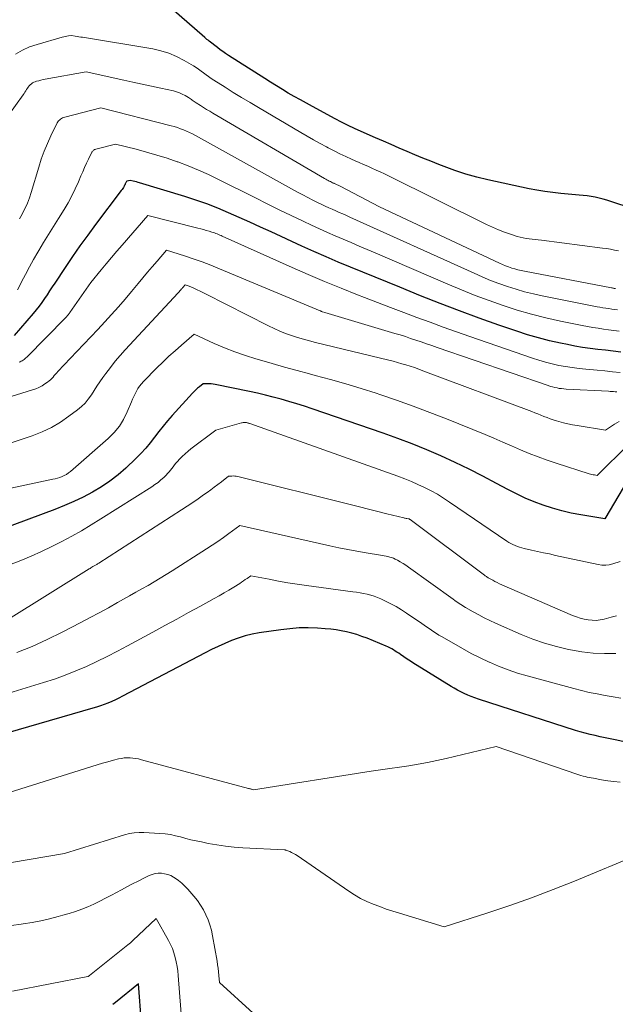
# Model space of a CAD drawing. Units: feet. Extents: x 1184172 to 1191672, y 7056370 to 7061370.
# Drawn here: x 1189627 to 1189710, y 7057676 to 7057813 of the extents above; entities that cross this region are included whole.
import ezdxf

# ---------------------------------------------------------------- set-up
doc = ezdxf.new("R2010")
doc.units = ezdxf.units.FT
doc.header["$MEASUREMENT"] = 0
doc.layers.add('Level 44', color=7, linetype='Continuous', lineweight=0)
doc.layers.add('Level 45', color=7, linetype='Continuous', lineweight=0)

msp = doc.modelspace()

# ---------------------------------------------------------------- linework, layer by layer
at = {"layer": 'Level 44', "color": 32, "linetype": 'Continuous', "lineweight": 30, "flags": 128}
for points, elevation in [([(1189712.12, 7057786.55), (1189709.13, 7057787.54), (1189708.59, 7057787.71), (1189708.05, 7057787.86), (1189707.5, 7057788), (1189706.95, 7057788.12), (1189706.4, 7057788.22), (1189705.84, 7057788.31), (1189705.28, 7057788.38), (1189704.72, 7057788.43), (1189702.19, 7057788.64), (1189701.08, 7057788.76), (1189699.96, 7057788.9), (1189698.86, 7057789.09), (1189697.76, 7057789.3), (1189692.03, 7057790.55), (1189690.48, 7057790.93), (1189688.95, 7057791.35), (1189687.45, 7057791.85), (1189685.95, 7057792.4), (1189685.21, 7057792.69), (1189684.1, 7057793.14), (1189683, 7057793.58), (1189681.9, 7057794.04), (1189680.8, 7057794.5), (1189679.7, 7057794.97), (1189678.61, 7057795.44), (1189677.52, 7057795.91), (1189676.43, 7057796.39), (1189674.44, 7057797.27), (1189673.51, 7057797.69), (1189672.59, 7057798.12), (1189671.68, 7057798.58), (1189670.78, 7057799.05), (1189667.65, 7057800.73), (1189666.8, 7057801.19), (1189665.96, 7057801.65), (1189665.12, 7057802.13), (1189664.29, 7057802.61), (1189663.46, 7057803.1), (1189662.64, 7057803.6), (1189661.82, 7057804.11), (1189661.01, 7057804.63), (1189655.96, 7057807.86), (1189655.57, 7057808.11), (1189655.19, 7057808.38), (1189654.81, 7057808.65), (1189654.44, 7057808.93), (1189653.29, 7057809.83), (1189653.13, 7057809.95), (1189652.98, 7057810.08), (1189652.82, 7057810.21), (1189652.67, 7057810.35), (1189648.04, 7057814.38)], 2320), ([(1189710.53, 7057766.57), (1189709.47, 7057766.7), (1189708.4, 7057766.83), (1189707.33, 7057766.95), (1189706.27, 7057767.09), (1189705.21, 7057767.24), (1189704.15, 7057767.43), (1189703.09, 7057767.63), (1189702.12, 7057767.82), (1189700.59, 7057768.17), (1189699.07, 7057768.55), (1189697.56, 7057768.99), (1189696.07, 7057769.48), (1189693.55, 7057770.35), (1189690.82, 7057771.31), (1189688.09, 7057772.31), (1189685.39, 7057773.36), (1189682.69, 7057774.43), (1189679.78, 7057775.61), (1189678.07, 7057776.3), (1189676.36, 7057777), (1189674.65, 7057777.69), (1189672.94, 7057778.39), (1189671.23, 7057779.09), (1189669.53, 7057779.82), (1189667.84, 7057780.56), (1189666.16, 7057781.32), (1189661.91, 7057783.29), (1189660.43, 7057783.96), (1189658.95, 7057784.64), (1189657.47, 7057785.31), (1189655.98, 7057785.97), (1189654.48, 7057786.6), (1189652.97, 7057787.2), (1189651.44, 7057787.73), (1189649.89, 7057788.23), (1189643.61, 7057790.12), (1189643.39, 7057790.18), (1189643.17, 7057790.25), (1189642.95, 7057790.3), (1189642.72, 7057790.36), (1189642.28, 7057790.47), (1189641.84, 7057790.35), (1189641.8, 7057790.32), (1189641.71, 7057790.15), (1189641.67, 7057790.06), (1189641.62, 7057789.97), (1189641.58, 7057789.89), (1189641.53, 7057789.8), (1189641.45, 7057789.66), (1189641.36, 7057789.5), (1189641.27, 7057789.35), (1189641.17, 7057789.2), (1189641.06, 7057789.06), (1189637.49, 7057784.34), (1189636.39, 7057782.86), (1189635.32, 7057781.37), (1189634.27, 7057779.87), (1189633.24, 7057778.35), (1189631.81, 7057776.19), (1189631.45, 7057775.65), (1189631.09, 7057775.1), (1189630.74, 7057774.56), (1189630.38, 7057774.02), (1189630.02, 7057773.48), (1189629.64, 7057772.96), (1189629.24, 7057772.45), (1189628.82, 7057771.96), (1189626.16, 7057768.91)], 2310), ([(1189712.8, 7057751.01), (1189708.31, 7057743.38), (1189704.95, 7057743.94), (1189703.63, 7057744.19), (1189702.31, 7057744.5), (1189701.01, 7057744.86), (1189699.73, 7057745.28), (1189698.47, 7057745.76), (1189697.22, 7057746.27), (1189696, 7057746.85), (1189694.8, 7057747.47), (1189693.25, 7057748.31), (1189691.34, 7057749.32), (1189689.42, 7057750.3), (1189687.47, 7057751.24), (1189685.51, 7057752.14), (1189683.53, 7057752.99), (1189681.53, 7057753.81), (1189679.51, 7057754.57), (1189677.48, 7057755.3), (1189667.59, 7057758.69), (1189666.52, 7057759.04), (1189665.45, 7057759.39), (1189664.37, 7057759.71), (1189663.29, 7057760.02), (1189662.2, 7057760.32), (1189661.1, 7057760.59), (1189660.01, 7057760.85), (1189658.9, 7057761.08), (1189654.1, 7057762.07), (1189653.83, 7057762.12), (1189653.56, 7057762.16), (1189653.28, 7057762.17), (1189653.01, 7057762.17), (1189652.45, 7057762.16), (1189651.93, 7057761.76), (1189651.67, 7057761.56), (1189651.43, 7057761.34), (1189651.19, 7057761.12), (1189650.97, 7057760.88), (1189648.15, 7057757.78), (1189647.5, 7057757.04), (1189646.87, 7057756.29), (1189646.27, 7057755.52), (1189645.68, 7057754.74), (1189645.08, 7057753.96), (1189644.46, 7057753.21), (1189643.79, 7057752.49), (1189643.1, 7057751.8), (1189641.7, 7057750.46), (1189640.62, 7057749.51), (1189639.49, 7057748.62), (1189638.3, 7057747.82), (1189637.06, 7057747.09), (1189635.78, 7057746.42), (1189634.48, 7057745.8), (1189633.16, 7057745.23), (1189631.81, 7057744.7), (1189622.17, 7057741.12)], 2300), ([(1189713.74, 7057711.79), (1189709.72, 7057712.65), (1189709.03, 7057712.8), (1189708.34, 7057712.95), (1189707.64, 7057713.09), (1189706.95, 7057713.24), (1189706.26, 7057713.4), (1189705.57, 7057713.57), (1189704.89, 7057713.76), (1189704.21, 7057713.97), (1189690.72, 7057718.3), (1189690.22, 7057718.48), (1189689.73, 7057718.66), (1189689.24, 7057718.86), (1189688.76, 7057719.08), (1189688.29, 7057719.32), (1189687.82, 7057719.56), (1189687.36, 7057719.82), (1189686.91, 7057720.09), (1189682.22, 7057722.97), (1189681.74, 7057723.27), (1189681.27, 7057723.58), (1189680.8, 7057723.89), (1189680.33, 7057724.21), (1189679.88, 7057724.52), (1189679.64, 7057724.69), (1189679.4, 7057724.85), (1189679.16, 7057725), (1189678.91, 7057725.16), (1189678.66, 7057725.3), (1189678.4, 7057725.44), (1189678.14, 7057725.57), (1189677.88, 7057725.68), (1189675.23, 7057726.77), (1189674.53, 7057727.03), (1189673.83, 7057727.28), (1189673.11, 7057727.49), (1189672.39, 7057727.67), (1189671.65, 7057727.82), (1189670.92, 7057727.95), (1189670.18, 7057728.04), (1189669.43, 7057728.11), (1189668.36, 7057728.18), (1189667.07, 7057728.22), (1189665.79, 7057728.21), (1189664.51, 7057728.11), (1189663.24, 7057727.96), (1189660.23, 7057727.52), (1189659.24, 7057727.33), (1189658.27, 7057727.1), (1189657.31, 7057726.8), (1189656.37, 7057726.45), (1189655.44, 7057726.05), (1189654.52, 7057725.64), (1189653.61, 7057725.2), (1189652.71, 7057724.74), (1189641.24, 7057718.71), (1189640.74, 7057718.46), (1189640.24, 7057718.22), (1189639.73, 7057717.99), (1189639.21, 7057717.77), (1189638.68, 7057717.57), (1189638.16, 7057717.38), (1189637.62, 7057717.2), (1189637.09, 7057717.04), (1189614.88, 7057710.62)], 2290), ([(1189643.87, 7057673.23), (1189643.47, 7057678.69), (1189640.28, 7057676.12), (1189639.88, 7057675.82)], 2280)]:
    msp.add_lwpolyline(points, dxfattribs=dict(at, elevation=elevation))
at = {"layer": 'Level 45', "color": 32, "linetype": 'Continuous', "lineweight": 0, "flags": 128}
for points, elevation in [([(1189710.19, 7057780.66), (1189709.64, 7057780.78), (1189709.09, 7057780.89), (1189708.54, 7057780.98), (1189707.99, 7057781.06), (1189699.47, 7057782.14), (1189699.05, 7057782.19), (1189698.63, 7057782.24), (1189698.21, 7057782.28), (1189697.78, 7057782.33), (1189697.36, 7057782.39), (1189696.95, 7057782.46), (1189696.54, 7057782.56), (1189696.13, 7057782.68), (1189695.2, 7057782.97), (1189694.34, 7057783.26), (1189693.5, 7057783.59), (1189692.66, 7057783.94), (1189691.84, 7057784.33), (1189678.23, 7057791.08), (1189677.66, 7057791.36), (1189677.08, 7057791.64), (1189676.5, 7057791.9), (1189675.92, 7057792.17), (1189675.33, 7057792.43), (1189674.75, 7057792.69), (1189674.16, 7057792.95), (1189673.58, 7057793.21), (1189673.09, 7057793.42), (1189672.27, 7057793.79), (1189671.46, 7057794.18), (1189670.65, 7057794.59), (1189669.85, 7057795), (1189669.62, 7057795.12), (1189668.72, 7057795.62), (1189667.81, 7057796.12), (1189666.92, 7057796.62), (1189666.03, 7057797.14), (1189660.14, 7057800.59), (1189658.97, 7057801.28), (1189657.8, 7057801.99), (1189656.64, 7057802.7), (1189655.49, 7057803.43), (1189653.91, 7057804.43), (1189653.55, 7057804.66), (1189653.2, 7057804.91), (1189652.85, 7057805.16), (1189652.51, 7057805.42), (1189652.16, 7057805.67), (1189651.81, 7057805.92), (1189651.46, 7057806.16), (1189651.09, 7057806.38), (1189649.8, 7057807.16), (1189648.76, 7057807.7), (1189647.69, 7057808.16), (1189646.57, 7057808.5), (1189645.43, 7057808.76), (1189635.68, 7057810.37), (1189635.42, 7057810.41), (1189635.17, 7057810.45), (1189634.92, 7057810.5), (1189634.67, 7057810.54), (1189634.16, 7057810.63), (1189633.72, 7057810.56), (1189633.5, 7057810.52), (1189633.28, 7057810.48), (1189633.06, 7057810.43), (1189632.85, 7057810.37), (1189629.36, 7057809.39), (1189628.32, 7057809.03), (1189627.31, 7057808.59), (1189626.36, 7057808.03)], 2318), ([(1189709.77, 7057775.43), (1189709.68, 7057775.44), (1189709.59, 7057775.45), (1189709.51, 7057775.47), (1189709.42, 7057775.48), (1189709.33, 7057775.5), (1189709.24, 7057775.51), (1189697.11, 7057777.83), (1189696.66, 7057777.92), (1189696.22, 7057778.02), (1189695.78, 7057778.15), (1189695.35, 7057778.28), (1189694.92, 7057778.43), (1189694.49, 7057778.59), (1189694.07, 7057778.77), (1189693.65, 7057778.95), (1189676.95, 7057786.78), (1189671.5, 7057789.66), (1189671.4, 7057789.71), (1189671.3, 7057789.76), (1189671.2, 7057789.81), (1189671.1, 7057789.86), (1189670.99, 7057789.9), (1189670.89, 7057789.95), (1189670.79, 7057790), (1189670.68, 7057790.04), (1189670.6, 7057790.08), (1189670.45, 7057790.15), (1189670.31, 7057790.21), (1189670.16, 7057790.29), (1189670.02, 7057790.36), (1189669.98, 7057790.38), (1189669.82, 7057790.47), (1189669.66, 7057790.56), (1189669.5, 7057790.65), (1189669.34, 7057790.74), (1189653.8, 7057799.82), (1189653.36, 7057800.08), (1189652.92, 7057800.34), (1189652.49, 7057800.61), (1189652.06, 7057800.88), (1189651.47, 7057801.25), (1189651.33, 7057801.34), (1189651.2, 7057801.43), (1189651.07, 7057801.52), (1189650.94, 7057801.62), (1189650.81, 7057801.72), (1189650.68, 7057801.81), (1189650.55, 7057801.9), (1189650.41, 7057801.98), (1189649.93, 7057802.27), (1189649.54, 7057802.48), (1189649.15, 7057802.66), (1189648.73, 7057802.8), (1189648.31, 7057802.91), (1189646.58, 7057803.29), (1189645.28, 7057803.58), (1189643.99, 7057803.86), (1189642.69, 7057804.15), (1189641.4, 7057804.43), (1189636.19, 7057805.59), (1189630.5, 7057804.54), (1189630.2, 7057804.48), (1189629.89, 7057804.41), (1189629.59, 7057804.33), (1189629.29, 7057804.25), (1189629.09, 7057804.19), (1189628.9, 7057804.11), (1189628.72, 7057804.02), (1189628.56, 7057803.9), (1189628.4, 7057803.77), (1189628.26, 7057803.61), (1189628.13, 7057803.45), (1189628.01, 7057803.28), (1189627.9, 7057803.11), (1189627.78, 7057802.91), (1189627.67, 7057802.73), (1189627.55, 7057802.55), (1189627.42, 7057802.38), (1189624.17, 7057797.9)], 2316), ([(1189710.08, 7057772.46), (1189709.67, 7057772.51), (1189709.26, 7057772.57), (1189708.85, 7057772.63), (1189708.44, 7057772.69), (1189708.03, 7057772.75), (1189707.62, 7057772.83), (1189707.21, 7057772.9), (1189699.59, 7057774.41), (1189698.36, 7057774.68), (1189697.15, 7057774.98), (1189695.95, 7057775.32), (1189694.76, 7057775.7), (1189693.58, 7057776.12), (1189692.41, 7057776.56), (1189691.25, 7057777.04), (1189690.11, 7057777.54), (1189672.85, 7057785.36), (1189672.36, 7057785.58), (1189671.87, 7057785.8), (1189671.38, 7057786.02), (1189670.89, 7057786.23), (1189670.4, 7057786.45), (1189669.91, 7057786.67), (1189669.42, 7057786.89), (1189668.94, 7057787.12), (1189668.45, 7057787.36), (1189667.72, 7057787.71), (1189667, 7057788.08), (1189666.29, 7057788.46), (1189665.58, 7057788.84), (1189651.36, 7057796.71), (1189650.96, 7057796.92), (1189650.55, 7057797.13), (1189650.13, 7057797.31), (1189649.71, 7057797.49), (1189649.29, 7057797.66), (1189648.86, 7057797.81), (1189648.42, 7057797.94), (1189647.98, 7057798.06), (1189638.22, 7057800.55), (1189633.2, 7057799.26), (1189633.04, 7057799.21), (1189632.88, 7057799.15), (1189632.74, 7057799.06), (1189632.6, 7057798.97), (1189632.47, 7057798.86), (1189632.35, 7057798.74), (1189632.26, 7057798.61), (1189632.17, 7057798.46), (1189631.28, 7057796.67), (1189630.79, 7057795.61), (1189630.34, 7057794.53), (1189629.94, 7057793.43), (1189629.58, 7057792.32), (1189628.53, 7057788.79), (1189628.28, 7057788.05), (1189628, 7057787.31), (1189627.68, 7057786.6), (1189627.34, 7057785.9), (1189627.27, 7057785.77), (1189626.93, 7057785.14)], 2314), ([(1189710.31, 7057769.48), (1189709.57, 7057769.58), (1189708.83, 7057769.69), (1189708.1, 7057769.79), (1189707.36, 7057769.89), (1189706.63, 7057770.01), (1189705.89, 7057770.14), (1189705.16, 7057770.28), (1189702.13, 7057770.89), (1189700.11, 7057771.34), (1189698.11, 7057771.84), (1189696.13, 7057772.42), (1189694.16, 7057773.05), (1189692.22, 7057773.75), (1189690.28, 7057774.47), (1189688.36, 7057775.24), (1189686.45, 7057776.03), (1189676.35, 7057780.39), (1189675.25, 7057780.87), (1189674.14, 7057781.34), (1189673.03, 7057781.81), (1189671.93, 7057782.28), (1189670.82, 7057782.76), (1189669.72, 7057783.24), (1189668.62, 7057783.74), (1189667.53, 7057784.24), (1189666.36, 7057784.8), (1189664.7, 7057785.59), (1189663.03, 7057786.39), (1189661.37, 7057787.21), (1189659.72, 7057788.03), (1189654.6, 7057790.6), (1189653.21, 7057791.27), (1189651.8, 7057791.9), (1189650.38, 7057792.48), (1189648.94, 7057793.03), (1189648.84, 7057793.06), (1189647.43, 7057793.54), (1189646.01, 7057793.99), (1189644.58, 7057794.4), (1189643.14, 7057794.79), (1189640.25, 7057795.51), (1189637.53, 7057794.81), (1189637.45, 7057794.78), (1189637.36, 7057794.75), (1189637.28, 7057794.71), (1189637.21, 7057794.66), (1189637.14, 7057794.6), (1189637.07, 7057794.53), (1189637.02, 7057794.46), (1189636.98, 7057794.38), (1189636.5, 7057793.41), (1189636.22, 7057792.84), (1189635.96, 7057792.26), (1189635.7, 7057791.68), (1189635.45, 7057791.1), (1189635.11, 7057790.26), (1189634.67, 7057789.27), (1189634.2, 7057788.3), (1189633.68, 7057787.35), (1189633.12, 7057786.42), (1189632.33, 7057785.17), (1189631.64, 7057784.06), (1189630.95, 7057782.95), (1189630.27, 7057781.83), (1189629.6, 7057780.71), (1189629.47, 7057780.49), (1189628.87, 7057779.47), (1189628.3, 7057778.44), (1189627.74, 7057777.39), (1189627.2, 7057776.34), (1189627.14, 7057776.23), (1189626.61, 7057775.25)], 2312), ([(1189710.45, 7057763.75), (1189709.37, 7057763.86), (1189708.29, 7057763.96), (1189707.22, 7057764.06), (1189705.65, 7057764.2), (1189704.71, 7057764.3), (1189703.77, 7057764.42), (1189702.83, 7057764.57), (1189701.89, 7057764.74), (1189700.97, 7057764.94), (1189700.05, 7057765.17), (1189699.14, 7057765.44), (1189698.23, 7057765.73), (1189689.52, 7057768.75), (1189687.67, 7057769.4), (1189685.83, 7057770.05), (1189684, 7057770.73), (1189682.17, 7057771.41), (1189680.34, 7057772.1), (1189678.51, 7057772.79), (1189676.69, 7057773.49), (1189674.86, 7057774.19), (1189673.91, 7057774.56), (1189671.62, 7057775.47), (1189669.34, 7057776.4), (1189667.07, 7057777.36), (1189664.82, 7057778.35), (1189655.11, 7057782.71), (1189654.93, 7057782.79), (1189654.75, 7057782.86), (1189654.57, 7057782.94), (1189654.39, 7057783.02), (1189654.21, 7057783.09), (1189654.03, 7057783.16), (1189653.85, 7057783.22), (1189653.66, 7057783.28), (1189653.27, 7057783.4), (1189652.88, 7057783.51), (1189652.5, 7057783.62), (1189652.11, 7057783.72), (1189651.72, 7057783.83), (1189644.77, 7057785.6), (1189641.19, 7057781.48), (1189640.45, 7057780.62), (1189639.71, 7057779.76), (1189638.98, 7057778.88), (1189638.26, 7057778.01), (1189636.83, 7057776.25), (1189633.93, 7057772.1), (1189633.86, 7057772), (1189633.79, 7057771.91), (1189633.72, 7057771.81), (1189633.64, 7057771.72), (1189633.56, 7057771.63), (1189633.48, 7057771.54), (1189633.4, 7057771.45), (1189633.32, 7057771.36), (1189627.92, 7057765.88), (1189627.8, 7057765.77), (1189627.68, 7057765.67), (1189627.55, 7057765.57), (1189627.42, 7057765.48), (1189627.29, 7057765.39), (1189627.15, 7057765.32), (1189627, 7057765.25), (1189626.86, 7057765.18)], 2308), ([(1189709.96, 7057761.05), (1189709.73, 7057761.06), (1189709.5, 7057761.08), (1189709.27, 7057761.1), (1189709.05, 7057761.11), (1189708.82, 7057761.13), (1189702.92, 7057761.44), (1189702.6, 7057761.46), (1189702.29, 7057761.5), (1189701.97, 7057761.54), (1189701.66, 7057761.59), (1189701.35, 7057761.66), (1189701.04, 7057761.74), (1189700.74, 7057761.82), (1189700.43, 7057761.92), (1189684.98, 7057767.24), (1189684.24, 7057767.49), (1189683.51, 7057767.74), (1189682.77, 7057767.99), (1189682.04, 7057768.25), (1189681.3, 7057768.49), (1189680.56, 7057768.73), (1189679.82, 7057768.97), (1189679.08, 7057769.19), (1189669.36, 7057772.11), (1189669.04, 7057772.18), (1189668.99, 7057772.2), (1189668.9, 7057772.24), (1189668.85, 7057772.26), (1189668.8, 7057772.29), (1189668.75, 7057772.31), (1189668.71, 7057772.33), (1189654.71, 7057778.17), (1189653.51, 7057778.66), (1189652.29, 7057779.12), (1189651.07, 7057779.56), (1189649.84, 7057779.98), (1189647.36, 7057780.78), (1189646.03, 7057779.23), (1189645.37, 7057778.45), (1189644.71, 7057777.68), (1189644.06, 7057776.9), (1189643.4, 7057776.11), (1189642.5, 7057775.03), (1189641.59, 7057773.95), (1189640.67, 7057772.88), (1189639.72, 7057771.83), (1189638.77, 7057770.78), (1189637.81, 7057769.74), (1189636.84, 7057768.71), (1189635.87, 7057767.68), (1189634.9, 7057766.65), (1189632.25, 7057763.88), (1189632.08, 7057763.69), (1189631.91, 7057763.5), (1189631.74, 7057763.31), (1189631.57, 7057763.11), (1189631.4, 7057762.92), (1189631.22, 7057762.74), (1189631.02, 7057762.58), (1189630.82, 7057762.42), (1189630.44, 7057762.17), (1189630.04, 7057761.91), (1189629.62, 7057761.68), (1189629.18, 7057761.49), (1189628.72, 7057761.33), (1189611.33, 7057755.91)], 2306), ([(1189710.28, 7057756.92), (1189709.64, 7057756.57), (1189708.39, 7057755.74), (1189704.44, 7057756.37), (1189703.81, 7057756.48), (1189703.17, 7057756.61), (1189702.55, 7057756.76), (1189701.92, 7057756.93), (1189701.56, 7057757.04), (1189701.12, 7057757.18), (1189700.69, 7057757.32), (1189700.26, 7057757.48), (1189699.84, 7057757.64), (1189699.42, 7057757.81), (1189699, 7057757.98), (1189698.57, 7057758.14), (1189698.14, 7057758.3), (1189683.01, 7057764), (1189682.43, 7057764.21), (1189681.84, 7057764.42), (1189681.25, 7057764.61), (1189680.65, 7057764.79), (1189680.06, 7057764.97), (1189679.46, 7057765.14), (1189678.85, 7057765.3), (1189678.25, 7057765.45), (1189668.09, 7057767.92), (1189667.25, 7057768.14), (1189666.41, 7057768.37), (1189665.57, 7057768.62), (1189664.74, 7057768.89), (1189663.92, 7057769.18), (1189663.11, 7057769.5), (1189662.32, 7057769.86), (1189661.53, 7057770.24), (1189652.76, 7057774.7), (1189652.38, 7057774.89), (1189652.01, 7057775.07), (1189651.63, 7057775.25), (1189651.24, 7057775.43), (1189650.73, 7057775.66), (1189650.61, 7057775.72), (1189650.48, 7057775.77), (1189650.35, 7057775.82), (1189650.21, 7057775.86), (1189649.95, 7057775.95), (1189649.81, 7057775.78), (1189649.74, 7057775.7), (1189649.67, 7057775.62), (1189649.59, 7057775.53), (1189649.52, 7057775.45), (1189649.44, 7057775.36), (1189649.33, 7057775.23), (1189649.21, 7057775.1), (1189649.1, 7057774.97), (1189648.98, 7057774.84), (1189641.62, 7057766.91), (1189640.91, 7057766.11), (1189640.22, 7057765.3), (1189639.55, 7057764.46), (1189638.91, 7057763.61), (1189638.51, 7057763.05), (1189638.09, 7057762.46), (1189637.68, 7057761.86), (1189637.29, 7057761.25), (1189636.9, 7057760.64), (1189636.48, 7057760.05), (1189636.03, 7057759.5), (1189635.52, 7057759), (1189634.97, 7057758.53), (1189633.79, 7057757.65), (1189632.59, 7057756.83), (1189631.35, 7057756.09), (1189630.04, 7057755.48), (1189628.69, 7057754.94), (1189625.48, 7057753.85)], 2304), ([(1189711.63, 7057753.78), (1189707.21, 7057749.42), (1189706.84, 7057749.49), (1189706.66, 7057749.52), (1189706.48, 7057749.57), (1189706.3, 7057749.61), (1189706.13, 7057749.67), (1189701.53, 7057751.13), (1189700.27, 7057751.55), (1189699.02, 7057752), (1189697.78, 7057752.49), (1189696.55, 7057753.01), (1189695.33, 7057753.55), (1189694.11, 7057754.07), (1189692.88, 7057754.59), (1189691.65, 7057755.1), (1189686.28, 7057757.29), (1189683.98, 7057758.2), (1189681.67, 7057759.08), (1189679.35, 7057759.9), (1189677.01, 7057760.69), (1189676.51, 7057760.85), (1189674.4, 7057761.52), (1189672.29, 7057762.16), (1189670.16, 7057762.77), (1189668.03, 7057763.35), (1189667.25, 7057763.56), (1189665.5, 7057764.03), (1189663.76, 7057764.5), (1189662.02, 7057765), (1189660.29, 7057765.5), (1189659.79, 7057765.65), (1189658.32, 7057766.11), (1189656.86, 7057766.62), (1189655.42, 7057767.19), (1189654, 7057767.8), (1189651.18, 7057769.08), (1189649.42, 7057767.56), (1189648.55, 7057766.78), (1189647.69, 7057766), (1189646.85, 7057765.2), (1189646.02, 7057764.38), (1189644.14, 7057762.49), (1189643.86, 7057762.18), (1189643.6, 7057761.86), (1189643.38, 7057761.52), (1189643.17, 7057761.17), (1189642.98, 7057760.8), (1189642.8, 7057760.42), (1189642.63, 7057760.04), (1189642.47, 7057759.66), (1189641.9, 7057758.26), (1189641.39, 7057757.23), (1189640.8, 7057756.26), (1189640.07, 7057755.38), (1189639.26, 7057754.56), (1189633.98, 7057749.98), (1189633.71, 7057749.77), (1189633.44, 7057749.58), (1189633.14, 7057749.42), (1189632.84, 7057749.28), (1189632.53, 7057749.16), (1189632.21, 7057749.06), (1189631.88, 7057748.97), (1189631.55, 7057748.89), (1189623.06, 7057747.11)], 2302), ([(1189710.44, 7057737.45), (1189709.43, 7057737.12), (1189708.92, 7057737), (1189708.42, 7057736.93), (1189707.9, 7057736.95), (1189707.39, 7057737.02), (1189701.44, 7057738.31), (1189700.61, 7057738.5), (1189699.78, 7057738.68), (1189698.94, 7057738.86), (1189698.11, 7057739.05), (1189697.1, 7057739.27), (1189696.77, 7057739.35), (1189696.45, 7057739.44), (1189696.14, 7057739.55), (1189695.82, 7057739.67), (1189695.52, 7057739.81), (1189695.22, 7057739.96), (1189694.93, 7057740.12), (1189694.65, 7057740.3), (1189686.71, 7057745.73), (1189685.87, 7057746.28), (1189685.01, 7057746.8), (1189684.13, 7057747.29), (1189683.24, 7057747.75), (1189682.32, 7057748.18), (1189681.4, 7057748.58), (1189680.47, 7057748.96), (1189679.53, 7057749.31), (1189658.94, 7057756.63), (1189658.87, 7057756.66), (1189658.79, 7057756.68), (1189658.71, 7057756.71), (1189658.63, 7057756.73), (1189658.55, 7057756.75), (1189658.47, 7057756.77), (1189658.39, 7057756.78), (1189658.31, 7057756.79), (1189658.23, 7057756.79), (1189658.11, 7057756.79), (1189657.99, 7057756.78), (1189657.87, 7057756.76), (1189657.76, 7057756.73), (1189654.22, 7057755.74), (1189650.75, 7057753.12), (1189650.34, 7057752.79), (1189649.93, 7057752.44), (1189649.55, 7057752.07), (1189649.18, 7057751.69), (1189648.88, 7057751.36), (1189648.67, 7057751.12), (1189648.47, 7057750.89), (1189648.28, 7057750.64), (1189648.1, 7057750.4), (1189647.91, 7057750.15), (1189647.71, 7057749.91), (1189647.51, 7057749.69), (1189647.29, 7057749.47), (1189646.97, 7057749.16), (1189646.58, 7057748.8), (1189646.18, 7057748.46), (1189645.75, 7057748.15), (1189645.32, 7057747.85), (1189638.23, 7057743.37), (1189636.89, 7057742.54), (1189635.54, 7057741.74), (1189634.18, 7057740.98), (1189632.8, 7057740.23), (1189631.4, 7057739.52), (1189629.98, 7057738.84), (1189628.55, 7057738.21), (1189627.1, 7057737.61), (1189625.53, 7057736.98)], 2298), ([(1189709.9, 7057729.92), (1189709.19, 7057729.7), (1189708.22, 7057729.45), (1189707.67, 7057729.34), (1189707.11, 7057729.27), (1189706.55, 7057729.28), (1189705.99, 7057729.33), (1189705.44, 7057729.44), (1189704.89, 7057729.58), (1189704.35, 7057729.76), (1189703.82, 7057729.96), (1189693.96, 7057734.23), (1189693.64, 7057734.37), (1189693.33, 7057734.52), (1189693.02, 7057734.68), (1189692.71, 7057734.84), (1189692.27, 7057735.08), (1189692.18, 7057735.13), (1189692.09, 7057735.18), (1189692.01, 7057735.24), (1189691.92, 7057735.3), (1189691.84, 7057735.36), (1189691.75, 7057735.42), (1189691.67, 7057735.48), (1189691.59, 7057735.54), (1189681.24, 7057743.28), (1189681.22, 7057743.29), (1189681.21, 7057743.3), (1189681.19, 7057743.31), (1189681.17, 7057743.32), (1189681.07, 7057743.37), (1189680.98, 7057743.39), (1189680.77, 7057743.43), (1189680.66, 7057743.45), (1189680.55, 7057743.47), (1189680.45, 7057743.5), (1189680.34, 7057743.52), (1189678, 7057744.1), (1189676.72, 7057744.42), (1189675.44, 7057744.73), (1189674.17, 7057745.05), (1189672.89, 7057745.37), (1189657.28, 7057749.26), (1189657.06, 7057749.31), (1189656.85, 7057749.34), (1189656.63, 7057749.35), (1189656.42, 7057749.34), (1189655.98, 7057749.32), (1189654.99, 7057748.56), (1189654.5, 7057748.18), (1189654, 7057747.81), (1189653.5, 7057747.44), (1189652.99, 7057747.07), (1189652.5, 7057746.72), (1189651.75, 7057746.18), (1189650.99, 7057745.65), (1189650.22, 7057745.14), (1189649.45, 7057744.63), (1189637.93, 7057737.22), (1189637.84, 7057737.17), (1189637.75, 7057737.11), (1189637.66, 7057737.06), (1189637.57, 7057737.01), (1189637.48, 7057736.95), (1189637.39, 7057736.9), (1189637.3, 7057736.85), (1189637.21, 7057736.8), (1189637.12, 7057736.74), (1189636.99, 7057736.66), (1189636.85, 7057736.58), (1189636.72, 7057736.5), (1189636.59, 7057736.42), (1189625.37, 7057729.45)], 2296), ([(1189709.85, 7057724.64), (1189708.26, 7057724.64), (1189706.67, 7057724.72), (1189705.1, 7057724.9), (1189703.53, 7057725.16), (1189703.26, 7057725.22), (1189701.57, 7057725.62), (1189699.91, 7057726.09), (1189698.29, 7057726.67), (1189696.68, 7057727.32), (1189693.11, 7057728.9), (1189692.32, 7057729.26), (1189691.53, 7057729.64), (1189690.76, 7057730.04), (1189690, 7057730.45), (1189688.93, 7057731.05), (1189688.71, 7057731.18), (1189688.49, 7057731.32), (1189688.27, 7057731.46), (1189688.06, 7057731.6), (1189687.85, 7057731.75), (1189687.64, 7057731.9), (1189687.43, 7057732.05), (1189687.22, 7057732.2), (1189680.98, 7057736.69), (1189680.61, 7057736.95), (1189680.24, 7057737.19), (1189679.85, 7057737.41), (1189679.46, 7057737.62), (1189679.14, 7057737.79), (1189678.9, 7057737.9), (1189678.65, 7057738), (1189678.4, 7057738.08), (1189678.14, 7057738.14), (1189677.88, 7057738.2), (1189677.62, 7057738.25), (1189677.36, 7057738.3), (1189677.1, 7057738.34), (1189675.1, 7057738.67), (1189673.83, 7057738.88), (1189672.57, 7057739.11), (1189671.32, 7057739.37), (1189670.07, 7057739.64), (1189657.56, 7057742.48), (1189656.03, 7057741.35), (1189655.26, 7057740.8), (1189654.49, 7057740.25), (1189653.7, 7057739.72), (1189652.91, 7057739.2), (1189648.16, 7057736.16), (1189647.32, 7057735.64), (1189646.49, 7057735.13), (1189645.64, 7057734.63), (1189644.79, 7057734.14), (1189643.93, 7057733.65), (1189643.08, 7057733.17), (1189642.22, 7057732.69), (1189641.37, 7057732.21), (1189640.54, 7057731.74), (1189639.27, 7057731.03), (1189638, 7057730.33), (1189636.72, 7057729.65), (1189635.43, 7057728.97), (1189632.85, 7057727.62), (1189630.78, 7057726.6), (1189628.67, 7057725.65), (1189626.53, 7057724.81)], 2294), ([(1189710.53, 7057718.44), (1189709.44, 7057718.65), (1189708.34, 7057718.84), (1189707.23, 7057719.03), (1189706.14, 7057719.25), (1189705.05, 7057719.5), (1189703.97, 7057719.78), (1189697.52, 7057721.54), (1189696.17, 7057721.94), (1189694.84, 7057722.39), (1189693.53, 7057722.9), (1189692.24, 7057723.45), (1189692.22, 7057723.46), (1189690.96, 7057724.06), (1189689.71, 7057724.68), (1189688.49, 7057725.34), (1189687.28, 7057726.03), (1189685.58, 7057727.02), (1189685.23, 7057727.23), (1189684.88, 7057727.45), (1189684.54, 7057727.67), (1189684.2, 7057727.9), (1189683.86, 7057728.14), (1189683.52, 7057728.37), (1189683.18, 7057728.6), (1189682.84, 7057728.84), (1189680.72, 7057730.28), (1189680.01, 7057730.74), (1189679.29, 7057731.18), (1189678.54, 7057731.58), (1189677.79, 7057731.96), (1189677.17, 7057732.25), (1189676.71, 7057732.45), (1189676.23, 7057732.63), (1189675.75, 7057732.78), (1189675.26, 7057732.9), (1189674.76, 7057733.01), (1189674.27, 7057733.1), (1189673.76, 7057733.18), (1189673.26, 7057733.26), (1189666.81, 7057734.13), (1189665.51, 7057734.31), (1189664.22, 7057734.51), (1189662.92, 7057734.74), (1189661.63, 7057734.98), (1189659.06, 7057735.48), (1189658.56, 7057735.11), (1189658.31, 7057734.93), (1189658.05, 7057734.75), (1189657.79, 7057734.58), (1189657.53, 7057734.41), (1189656.72, 7057733.9), (1189656.04, 7057733.49), (1189655.36, 7057733.08), (1189654.68, 7057732.69), (1189653.99, 7057732.31), (1189652.07, 7057731.25), (1189650.42, 7057730.35), (1189648.77, 7057729.44), (1189647.11, 7057728.54), (1189645.46, 7057727.64), (1189641.95, 7057725.73), (1189640.54, 7057724.98), (1189639.11, 7057724.25), (1189637.67, 7057723.55), (1189636.22, 7057722.87), (1189634.75, 7057722.24), (1189633.27, 7057721.64), (1189631.76, 7057721.11), (1189630.24, 7057720.61), (1189622.95, 7057718.4)], 2292), ([(1189710.43, 7057706.75), (1189709.56, 7057706.85), (1189708.7, 7057706.97), (1189707.84, 7057707.11), (1189706.71, 7057707.3), (1189706.42, 7057707.35), (1189706.13, 7057707.41), (1189705.84, 7057707.47), (1189705.55, 7057707.53), (1189705.27, 7057707.61), (1189704.98, 7057707.68), (1189704.7, 7057707.77), (1189704.42, 7057707.86), (1189693.17, 7057711.73), (1189686.22, 7057710.05), (1189684.93, 7057709.76), (1189683.64, 7057709.49), (1189682.34, 7057709.26), (1189681.04, 7057709.05), (1189679.73, 7057708.86), (1189678.42, 7057708.67), (1189677.12, 7057708.47), (1189675.81, 7057708.27), (1189659.47, 7057705.68), (1189659.16, 7057705.79), (1189659.1, 7057705.81), (1189659.05, 7057705.82), (1189658.99, 7057705.83), (1189658.94, 7057705.85), (1189658.86, 7057705.86), (1189658.74, 7057705.88), (1189643.87, 7057709.89), (1189643.48, 7057709.99), (1189643.08, 7057710.06), (1189642.68, 7057710.11), (1189642.28, 7057710.15), (1189641.88, 7057710.15), (1189641.48, 7057710.13), (1189641.08, 7057710.07), (1189640.69, 7057709.99), (1189639.96, 7057709.8), (1189639.21, 7057709.6), (1189638.46, 7057709.39), (1189637.71, 7057709.17), (1189636.97, 7057708.94), (1189622.06, 7057704.24)], 2288), ([(1189713.21, 7057696.78), (1189704.08, 7057693), (1189701.1, 7057691.81), (1189698.11, 7057690.67), (1189695.08, 7057689.6), (1189692.05, 7057688.59), (1189685.94, 7057686.63), (1189679.75, 7057688.52), (1189678.83, 7057688.82), (1189677.91, 7057689.12), (1189677, 7057689.45), (1189676.09, 7057689.8), (1189675.21, 7057690.18), (1189674.34, 7057690.6), (1189673.5, 7057691.08), (1189672.69, 7057691.61), (1189665.53, 7057696.55), (1189665.28, 7057696.71), (1189665.02, 7057696.86), (1189664.75, 7057696.99), (1189664.48, 7057697.11), (1189664.07, 7057697.27), (1189663.99, 7057697.3), (1189663.91, 7057697.32), (1189663.83, 7057697.34), (1189663.75, 7057697.35), (1189657.96, 7057697.65), (1189656.75, 7057697.74), (1189655.54, 7057697.87), (1189654.33, 7057698.04), (1189653.14, 7057698.25), (1189652.2, 7057698.44), (1189651.47, 7057698.59), (1189650.75, 7057698.75), (1189650.04, 7057698.94), (1189649.32, 7057699.14), (1189648.61, 7057699.32), (1189647.89, 7057699.47), (1189647.16, 7057699.57), (1189646.43, 7057699.64), (1189644.21, 7057699.76), (1189643.53, 7057699.77), (1189642.85, 7057699.72), (1189642.19, 7057699.6), (1189641.53, 7057699.44), (1189633.16, 7057696.84), (1189623.3, 7057695.19)], 2286), ([(1189659.39, 7057674.63), (1189654.72, 7057678.91), (1189654.64, 7057679.89), (1189654.59, 7057680.38), (1189654.53, 7057680.87), (1189654.46, 7057681.36), (1189654.38, 7057681.85), (1189653.76, 7057685.41), (1189653.59, 7057686.16), (1189653.39, 7057686.9), (1189653.13, 7057687.62), (1189652.84, 7057688.33), (1189652.48, 7057689.01), (1189652.09, 7057689.67), (1189651.65, 7057690.3), (1189651.17, 7057690.9), (1189650.32, 7057691.89), (1189649.91, 7057692.31), (1189649.49, 7057692.71), (1189649.03, 7057693.07), (1189648.55, 7057693.4), (1189648.32, 7057693.55), (1189647.93, 7057693.76), (1189647.52, 7057693.92), (1189647.09, 7057694.03), (1189646.65, 7057694.1), (1189646.21, 7057694.1), (1189645.77, 7057694.05), (1189645.35, 7057693.93), (1189644.94, 7057693.77), (1189644.18, 7057693.4), (1189643.4, 7057693.01), (1189642.62, 7057692.62), (1189641.85, 7057692.21), (1189641.08, 7057691.79), (1189639.7, 7057691.04), (1189638.89, 7057690.61), (1189638.08, 7057690.19), (1189637.25, 7057689.81), (1189636.41, 7057689.43), (1189635.56, 7057689.09), (1189634.7, 7057688.78), (1189633.83, 7057688.5), (1189632.95, 7057688.24), (1189632.31, 7057688.07), (1189631.1, 7057687.77), (1189629.88, 7057687.49), (1189628.65, 7057687.26), (1189627.42, 7057687.05), (1189627.15, 7057687.01), (1189625.78, 7057686.81)], 2284), ([(1189649.52, 7057672.78), (1189648.98, 7057679.86), (1189648.92, 7057680.5), (1189648.83, 7057681.13), (1189648.71, 7057681.76), (1189648.57, 7057682.39), (1189648.39, 7057683.01), (1189648.18, 7057683.61), (1189647.92, 7057684.19), (1189647.63, 7057684.76), (1189645.9, 7057687.79), (1189642.67, 7057684.73), (1189642.5, 7057684.57), (1189642.33, 7057684.42), (1189642.15, 7057684.27), (1189641.97, 7057684.12), (1189636.64, 7057679.85), (1189636.45, 7057679.74), (1189636.43, 7057679.73), (1189625.92, 7057677.69)], 2282)]:
    msp.add_lwpolyline(points, dxfattribs=dict(at, elevation=elevation))

doc.saveas('drawing.dxf')
